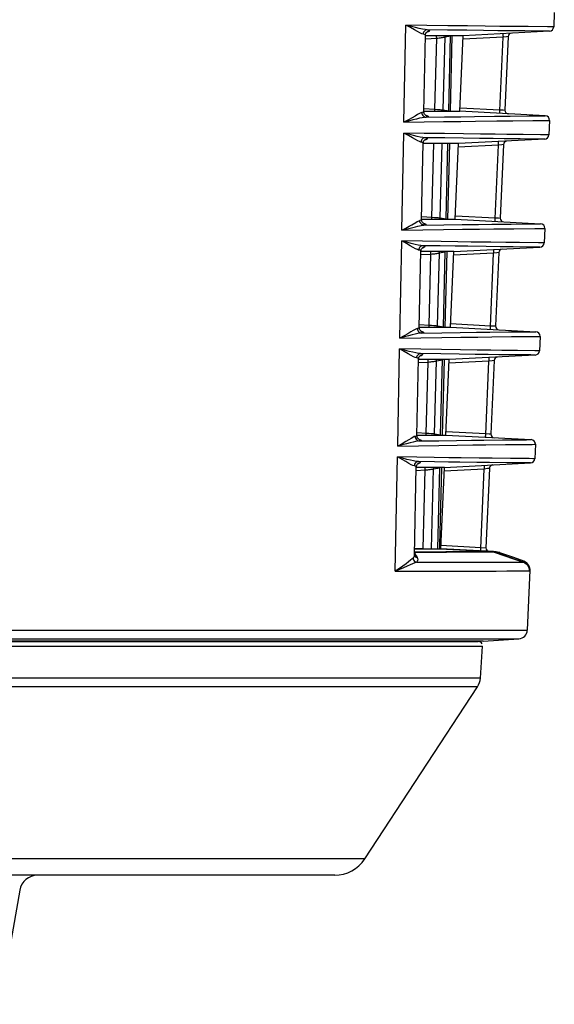
# Model space of a CAD drawing. Extents: x 29 to 795, y 54 to 539.
# Drawn here: x 397 to 412, y 258 to 285 of the extents above; entities that cross this region are included whole.
import ezdxf

# ---------------------------------------------------------------- set-up
doc = ezdxf.new("R2010")
doc.units = 0
doc.header["$LTSCALE"] = 46.255
doc.layers.add('8ZC_RIGHT_CODXF_CONTIN1607', color=7, linetype='Continuous')
doc.layers.add('8ZV-BOTTOM-CDXF_CONTIN1580', color=7, linetype='Continuous')

msp = doc.modelspace()

# ---------------------------------------------------------------- linework, layer by layer
at = {"layer": '8ZC_RIGHT_CODXF_CONTIN1607', "color": 7, "linetype": 'Continuous'}
for p, q in [((411.796007, 285.291061), (411.778559, 284.891437)), ((408.174037, 282.531799), (408.219122, 284.665885)), ((409.265486, 284.646558), (408.219122, 284.646558)), ((408.277271, 284.764146), (408.277826, 284.764405)), ((408.912828, 282.545702), (408.963339, 284.642595)), ((409.17376, 282.545702), (409.265486, 284.646558)), ((411.66022, 284.772061), (409.265486, 284.646558)), ((410.515584, 284.621534), (410.426419, 282.579316)), ((408.174037, 282.545702), (409.17376, 282.545702)), ((411.546685, 282.421342), (409.17376, 282.545702)), ((411.665024, 282.291061), (411.647576, 281.891437)), ((408.110383, 279.531876), (408.155696, 281.665838)), ((409.134503, 281.646558), (408.155696, 281.646558)), ((408.21456, 281.76451), (408.215043, 281.764727)), ((408.840173, 279.545702), (408.891099, 281.646558)), ((409.042778, 279.545702), (409.134503, 281.646558)), ((411.529237, 281.772061), (409.134503, 281.646558)), ((410.384601, 281.621534), (410.295436, 279.579316)), ((408.110383, 279.545702), (409.042778, 279.545702)), ((409.042778, 279.545702), (411.415702, 279.421342)), ((411.534041, 279.291061), (411.516594, 278.891437)), ((408.0464, 276.531953), (408.091944, 278.665787)), ((409.00352, 278.646558), (408.091944, 278.646558)), ((408.15162, 278.764904), (408.151817, 278.764989)), ((408.767055, 276.545702), (408.818192, 278.641814)), ((408.911795, 276.545702), (409.00352, 278.646558)), ((409.00352, 278.646558), (411.398254, 278.772061)), ((410.253618, 278.621534), (410.164453, 276.579316)), ((408.0464, 276.545702), (408.911795, 276.545702)), ((408.106685, 276.427329), (408.106589, 276.427369)), ((408.911795, 276.545702), (411.28472, 276.421342)), ((411.403059, 276.291061), (411.385611, 275.891437)), ((407.982084, 273.53203), (408.027863, 275.665737)), ((408.872537, 275.646558), (408.027863, 275.646558)), ((408.086321, 275.764371), (408.088173, 275.765209)), ((408.693467, 273.545702), (408.744924, 275.64144)), ((408.780812, 273.545702), (408.872537, 275.646558)), ((411.267272, 275.772061), (408.872537, 275.646558)), ((410.122636, 275.621534), (410.03347, 273.579316)), ((407.982084, 273.545702), (408.780812, 273.545702)), ((408.780812, 273.545702), (411.153737, 273.421342)), ((411.272076, 273.291061), (411.254628, 272.891437)), ((407.910367, 270.205361), (407.963447, 272.665687)), ((408.741555, 272.646558), (407.963447, 272.646558)), ((408.022711, 272.764779), (408.024089, 272.765386)), ((408.617896, 270.485008), (408.671184, 272.641081)), ((408.642834, 270.385494), (408.741555, 272.646558)), ((408.741555, 272.646558), (411.136289, 272.772061)), ((409.991653, 272.621534), (409.895451, 270.418146)), ((408.615442, 270.385941), (408.617896, 270.485008)), ((408.620975, 270.385804), (408.642438, 270.385535)), ((408.642438, 270.385535), (408.642834, 270.385494)), ((407.907637, 270.206257), (407.907713, 270.206118)), ((407.91084, 270.199278), (407.910366, 270.205331)), ((410.071734, 270.310316), (410.060558, 270.310369)), ((410.080471, 270.31015), (410.071734, 270.310316)), ((410.081776, 270.310103), (410.080471, 270.31015)), ((410.082903, 270.310023), (410.08178, 270.310103)), ((410.095786, 270.309013), (410.082903, 270.310023)), ((410.146621, 270.303577), (410.095786, 270.309013)), ((410.152091, 270.296437), (410.129491, 270.303138)), ((410.185066, 270.299108), (410.146621, 270.303577)), ((410.165929, 270.300846), (410.15274, 270.302304)), ((410.27926, 270.279684), (410.278583, 270.279914)), ((410.670636, 270.140938), (410.279279, 270.279678)), ((410.952897, 270.041158), (410.670636, 270.140938)), ((410.950911, 270.017998), (410.952976, 270.041122)), ((410.997771, 270.020101), (410.952899, 270.041158)), ((411.119424, 269.794763), (411.046555, 268.125778)), ((409.821283, 267.817858), (395.031944, 267.817858)), ((409.821283, 267.817858), (410.814232, 267.887292))]:
    msp.add_line(p, q, dxfattribs=at)
at = {"layer": '8ZC_RIGHT_CODXF_CONTIN1607', "color": 9, "linetype": 'Continuous'}
for p, q in [((407.620121, 282.241295), (407.6722, 284.942713)), ((411.606197, 284.892973), (411.073869, 284.89799)), ((411.737413, 284.8918), (411.716695, 284.891983)), ((411.777817, 284.891444), (411.737413, 284.8918)), ((411.778559, 284.891437), (411.777817, 284.891444)), ((408.298783, 284.764441), (408.323233, 284.775413)), ((408.708221, 282.583962), (408.761409, 284.612377)), ((408.864698, 282.552507), (408.91649, 284.643721)), ((410.372554, 284.604714), (409.261116, 284.546466)), ((410.465188, 284.615518), (410.372554, 284.604714)), ((410.513464, 284.62125), (410.465188, 284.615518)), ((410.515584, 284.621534), (410.513464, 284.62125)), ((411.434976, 284.774099), (410.981482, 284.778431)), ((411.538331, 284.773154), (411.434976, 284.774099)), ((411.659495, 284.772067), (411.620187, 284.772418)), ((411.66022, 284.772061), (411.659495, 284.772067)), ((408.216914, 284.561248), (408.528447, 284.578041)), ((408.476807, 282.602842), (408.528447, 284.578041)), ((408.175882, 282.61902), (408.476807, 282.602842)), ((408.253353, 282.42806), (408.277994, 282.417157)), ((408.476807, 282.602842), (408.548002, 282.59793)), ((408.864697, 282.552507), (408.891813, 282.545702)), ((408.865274, 282.545702), (408.864699, 282.552506)), ((409.178111, 282.645337), (410.284474, 282.587355)), ((409.576824, 282.400819), (410.138229, 282.407396)), ((410.138229, 282.407396), (410.567378, 282.411999)), ((410.284474, 282.587355), (410.376256, 282.582067)), ((410.376256, 282.582067), (410.424303, 282.579401)), ((410.424303, 282.579401), (410.426419, 282.579316)), ((410.567378, 282.411999), (411.100919, 282.417266)), ((411.100919, 282.417266), (411.458241, 282.420557)), ((411.458241, 282.420557), (411.544329, 282.421321)), ((411.544329, 282.421321), (411.546685, 282.421342)), ((409.603263, 282.269668), (410.19943, 282.27665)), ((410.19943, 282.27665), (410.644695, 282.281405)), ((410.644695, 282.281405), (411.197981, 282.28683)), ((411.197981, 282.28683), (411.516603, 282.289751)), ((411.516603, 282.289751), (411.611828, 282.290595)), ((411.611828, 282.290595), (411.665024, 282.291061)), ((407.561982, 279.241944), (407.614338, 281.942035)), ((411.408221, 281.893602), (410.932682, 281.898156)), ((411.517708, 281.892601), (411.408221, 281.893602)), ((411.6468, 281.891444), (411.604743, 281.891819)), ((411.647576, 281.891437), (411.6468, 281.891444)), ((408.233414, 281.764036), (408.258814, 281.775004)), ((408.397876, 279.602974), (408.451705, 281.646558)), ((408.629059, 279.584288), (408.683545, 281.646558)), ((408.789967, 279.552824), (408.842182, 281.646558)), ((410.241571, 281.604714), (409.130133, 281.546466)), ((410.334205, 281.615518), (410.241571, 281.604714)), ((410.382481, 281.62125), (410.334205, 281.615518)), ((410.384601, 281.621534), (410.382481, 281.62125)), ((411.35768, 281.773621), (410.844301, 281.778556)), ((411.48772, 281.772435), (411.46701, 281.772621)), ((411.528481, 281.772068), (411.48772, 281.772435)), ((411.529237, 281.772061), (411.528481, 281.772068)), ((408.112221, 279.618324), (408.397876, 279.602974)), ((408.187744, 279.428458), (408.213334, 279.417564)), ((408.397876, 279.602974), (408.468828, 279.598095)), ((408.789966, 279.552824), (408.819319, 279.545702)), ((408.790569, 279.545702), (408.789969, 279.552824)), ((409.047128, 279.645337), (410.153491, 279.587355)), ((410.064982, 279.407894), (410.59611, 279.413548)), ((410.153491, 279.587355), (410.245273, 279.582067)), ((410.245273, 279.582067), (410.29332, 279.579401)), ((410.29332, 279.579401), (410.295436, 279.579316)), ((410.59611, 279.413548), (411.05301, 279.418016)), ((411.05301, 279.418016), (411.269664, 279.420027)), ((411.367872, 279.420915), (411.415702, 279.421342)), ((410.114447, 279.277012), (410.675678, 279.282966)), ((411.459563, 279.290402), (411.534041, 279.291061)), ((407.503686, 276.242657), (407.556204, 278.941336)), ((410.446275, 278.901901), (410.036384, 278.906441)), ((410.830458, 278.897935), (410.446275, 278.901901)), ((411.355177, 278.892902), (410.830458, 278.897935)), ((411.459043, 278.891955), (411.355177, 278.892902)), ((411.513979, 278.891461), (411.459043, 278.891955)), ((411.516594, 278.891437), (411.513979, 278.891461)), ((408.089746, 278.562643), (408.370761, 278.577777)), ((408.167654, 278.76363), (408.194026, 278.774595)), ((408.318341, 276.603103), (408.370761, 278.577777)), ((408.549286, 276.584612), (408.603261, 278.611702)), ((408.714711, 276.553129), (408.767198, 278.643056)), ((410.110588, 278.604714), (408.99915, 278.546466)), ((410.291916, 278.78304), (409.904072, 278.787411)), ((410.203222, 278.615518), (410.110588, 278.604714)), ((410.251499, 278.62125), (410.203222, 278.615518)), ((410.253618, 278.621534), (410.251499, 278.62125)), ((410.652364, 278.779239), (410.291916, 278.78304)), ((411.191523, 278.773964), (410.652364, 278.779239)), ((411.313162, 278.772836), (411.191523, 278.773964)), ((411.395973, 278.772082), (411.313162, 278.772836)), ((411.398255, 278.772061), (411.395973, 278.772082)), ((408.916145, 276.645337), (410.022508, 276.587355)), ((408.04823, 276.617612), (408.318341, 276.603103)), ((408.121755, 276.42885), (408.148301, 276.41797)), ((408.318341, 276.603103), (408.389046, 276.598258)), ((408.715339, 276.545702), (408.714714, 276.553128)), ((410.003261, 276.408527), (410.520082, 276.41403)), ((410.022508, 276.587355), (410.11429, 276.582067)), ((410.11429, 276.582067), (410.162337, 276.579401)), ((410.162337, 276.579401), (410.164453, 276.579316)), ((411.112755, 276.419776), (411.200796, 276.420584)), ((410.061167, 276.277731), (410.604938, 276.283496)), ((407.445053, 273.243341), (407.497795, 275.940635)), ((411.258216, 275.892601), (410.77165, 275.897276)), ((411.385611, 275.891437), (411.349344, 275.891766)), ((408.02567, 275.563365), (408.291014, 275.577649)), ((408.101499, 275.763226), (408.128862, 275.774186)), ((408.238191, 273.603229), (408.291014, 275.577649)), ((408.468893, 273.584931), (408.523269, 275.61137)), ((408.638925, 273.553417), (408.691766, 275.642743)), ((409.979605, 275.604714), (408.868167, 275.546466)), ((410.072239, 275.615518), (409.979605, 275.604714)), ((410.120516, 275.62125), (410.072239, 275.615518)), ((410.122636, 275.621534), (410.120516, 275.62125)), ((411.092485, 275.773681), (410.674167, 275.777757)), ((411.231939, 275.772385), (411.210945, 275.772578)), ((411.267272, 275.772061), (411.231939, 275.772385)), ((408.785162, 273.645337), (409.891525, 273.587355)), ((407.983907, 273.616882), (408.238191, 273.603229)), ((408.020425, 273.442445), (408.055367, 273.42924)), ((408.055367, 273.42924), (408.082887, 273.418375)), ((408.238191, 273.603229), (408.30865, 273.598419)), ((408.639576, 273.545702), (408.638928, 273.553416)), ((409.839096, 273.408014), (410.359379, 273.413649)), ((409.891525, 273.587355), (409.983307, 273.582067)), ((409.983307, 273.582067), (410.031355, 273.579401)), ((410.031355, 273.579401), (410.03347, 273.579316)), ((410.359379, 273.413649), (410.905203, 273.419041)), ((410.905203, 273.419041), (411.026193, 273.420173)), ((409.893194, 273.277171), (410.440047, 273.283072)), ((411.085095, 273.289358), (411.180948, 273.290238)), ((407.376671, 269.763467), (407.439106, 272.939934)), ((410.073751, 272.903342), (409.70935, 272.907538)), ((410.577076, 272.897978), (410.073751, 272.903342)), ((411.093376, 272.892928), (410.577076, 272.897978)), ((411.197033, 272.891965), (411.093376, 272.892928)), ((407.961259, 272.564104), (408.210646, 272.577523)), ((408.002546, 272.750815), (408.034939, 272.762822)), ((408.034939, 272.762822), (408.063316, 272.773779)), ((408.151792, 270.395337), (408.210646, 272.577523)), ((408.38249, 270.386829), (408.442656, 272.611042)), ((408.558319, 270.386166), (408.615803, 272.642447)), ((409.848622, 272.604714), (408.737184, 272.546466)), ((409.993256, 272.783683), (409.64367, 272.787731)), ((409.941256, 272.615518), (409.848622, 272.604714)), ((409.989533, 272.62125), (409.941256, 272.615518)), ((409.991653, 272.621534), (409.989533, 272.62125)), ((410.486752, 272.77839), (409.993256, 272.783683)), ((411.040263, 272.772953), (410.486752, 272.77839)), ((411.108258, 272.772321), (411.040263, 272.772953)), ((407.914743, 270.407903), (408.151792, 270.395337)), ((408.15143, 270.3873), (408.151793, 270.395337)), ((408.151792, 270.395337), (408.281519, 270.387105)), ((408.620975, 270.385804), (410.060379, 270.310369)), ((408.647148, 270.484283), (409.75351, 270.426279)), ((409.75351, 270.426279), (409.895451, 270.418146)), ((407.907713, 270.206118), (407.916863, 270.191866)), ((407.91217, 270.288796), (407.919133, 270.287308)), ((407.912202, 270.290277), (407.919466, 270.28934)), ((407.912209, 270.290619), (407.919466, 270.289339)), ((407.915078, 270.280096), (407.91304, 270.274796)), ((407.91304, 270.274796), (407.959325, 270.191675)), ((407.959325, 270.191675), (407.983556, 270.147741)), ((410.060558, 270.310369), (409.854834, 270.310028)), ((410.12968, 270.296774), (409.917765, 270.296373)), ((410.083992, 270.308024), (410.060379, 270.310369)), ((410.107102, 270.303479), (410.083813, 270.308024)), ((410.12968, 270.296774), (410.107102, 270.303479)), ((410.12968, 270.296774), (410.932256, 270.017295)), ((410.152091, 270.296437), (410.950911, 270.017998)), ((407.963803, 270.012693), (408.475466, 270.013956)), ((408.475466, 270.013956), (409.364104, 270.016021)), ((409.364104, 270.016021), (410.06377, 270.017235)), ((410.06377, 270.017235), (410.56517, 270.017615)), ((410.56517, 270.017615), (410.932256, 270.017295)), ((407.376671, 269.763467), (407.962226, 269.764805)), ((407.962226, 269.764805), (409.442511, 269.768742)), ((410.712708, 269.770698), (411.099518, 269.770326)), ((395.030386, 268.125778), (411.046555, 268.125778)), ((395.030649, 267.8873), (410.814232, 267.887292))]:
    msp.add_line(p, q, dxfattribs=at)
for points in [[(411.073869, 284.89799), (410.611147, 284.902713), (410.283688, 284.906292), (409.871888, 284.911095), (409.384196, 284.917284), (408.840636, 284.924823), (408.256062, 284.933556), (407.6722, 284.942713)], [(408.151031, 284.691963), (408.114173, 284.703186), (408.064572, 284.726515), (407.998785, 284.762574), (407.913112, 284.81164), (407.803005, 284.873569), (407.6722, 284.942713)], [(408.265632, 284.812778), (408.205745, 284.818883), (408.13345, 284.831127), (408.04596, 284.849841), (407.940612, 284.875181), (407.672204, 284.942712)], [(411.716695, 284.891983), (411.652941, 284.892552), (411.606197, 284.892973)], [(408.265632, 284.812775), (408.240428, 284.808358), (408.216631, 284.798609), (408.195297, 284.783961), (408.17737, 284.765063), (408.163646, 284.742754), (408.154734, 284.718021), (408.151028, 284.691963)], [(408.219122, 284.665882), (408.214052, 284.673631), (408.191471, 284.683194), (408.151031, 284.691963)], [(408.251169, 284.744151), (408.27417, 284.753774), (408.298783, 284.764441)], [(410.981482, 284.778431), (410.538553, 284.782979), (410.225633, 284.786412), (409.831368, 284.791015), (409.361965, 284.796962), (408.833041, 284.804287), (408.265631, 284.812778)], [(408.323233, 284.775413), (408.336988, 284.785598), (408.332192, 284.795328), (408.308336, 284.804436), (408.265631, 284.812778)], [(408.323233, 284.775413), (408.296872, 284.771277), (408.277826, 284.764405)], [(408.528447, 284.578041), (408.527158, 284.603539), (408.526196, 284.628202), (408.525718, 284.646558)], [(408.528447, 284.578041), (408.564641, 284.581647), (408.600208, 284.585538), (408.633944, 284.589589), (408.664898, 284.593686), (408.692538, 284.597753), (408.716523, 284.601741), (408.736343, 284.605576), (408.751421, 284.609153), (408.761409, 284.612377)], [(408.761409, 284.612377), (408.764454, 284.63905), (408.766993, 284.646558)], [(408.761409, 284.612377), (408.812395, 284.622304), (408.86408, 284.632742), (408.91649, 284.643721)], [(410.284477, 282.487491), (410.283449, 282.490047), (410.282733, 282.497466), (410.282366, 282.509376), (410.282366, 282.525182), (410.282733, 282.544096), (410.283449, 282.565171), (410.372554, 284.604714)], [(410.372557, 284.704577), (410.371529, 284.702022), (410.370813, 284.694603), (410.370446, 284.682693), (410.370446, 284.666887), (410.370813, 284.647973), (410.371529, 284.626898), (410.372557, 284.604714)], [(411.620187, 284.772418), (411.573321, 284.772838), (411.538331, 284.773154)], [(408.118499, 282.510646), (408.08971, 282.501689), (408.051063, 282.483049), (408.000017, 282.454223), (407.93369, 282.414801), (407.848497, 282.364521), (407.74241, 282.304831), (407.620121, 282.241295)], [(408.118496, 282.510646), (408.120861, 282.483334), (408.128977, 282.457157), (408.142453, 282.433374), (408.160641, 282.413128), (408.182666, 282.397395), (408.207468, 282.38693), (408.233854, 282.382238)], [(408.174037, 282.531799), (408.17065, 282.526275), (408.152415, 282.518151), (408.118499, 282.510646)], [(408.206486, 282.447753), (408.228543, 282.438659), (408.253353, 282.42806)], [(408.233197, 282.42789), (408.251076, 282.421446), (408.277994, 282.417157)], [(408.277994, 282.417157), (408.291517, 282.407717), (408.2889, 282.39866), (408.269653, 282.390127), (408.233854, 282.382237)], [(408.233854, 282.382237), (408.741477, 282.389695), (409.195424, 282.395938), (409.576824, 282.400819)], [(408.474605, 282.545702), (408.474688, 282.549929), (408.475555, 282.575584), (408.476803, 282.602843)], [(408.548002, 282.59793), (408.612281, 282.593105), (408.639695, 282.59088), (408.663463, 282.588815), (408.683153, 282.586943), (408.698208, 282.585311), (408.708221, 282.583962)], [(408.708221, 282.583962), (408.759673, 282.573994), (408.811824, 282.563519), (408.864698, 282.552507)], [(408.713915, 282.545702), (408.710525, 282.55663), (408.708221, 282.583962)], [(407.620121, 282.241295), (408.18556, 282.249989), (408.716849, 282.257813), (409.196371, 282.264439), (409.603263, 282.269668)], [(408.233854, 282.382236), (408.184529, 282.377126), (408.125595, 282.3671), (408.054923, 282.351893), (407.97031, 282.331289), (407.869, 282.305147), (407.750241, 282.274199), (407.620124, 282.241295)], [(410.932682, 281.898156), (410.47397, 281.902896), (410.151019, 281.906468), (409.74769, 281.911229), (409.273553, 281.917308), (408.747513, 281.924653), (408.177997, 281.933191), (407.614338, 281.942035)], [(408.204589, 281.812141), (408.145167, 281.818235), (408.073373, 281.830468), (407.986417, 281.849176), (407.881627, 281.874513), (407.755662, 281.906437), (407.614338, 281.942035)], [(408.089864, 281.691317), (408.053516, 281.702523), (408.004456, 281.725839), (407.939237, 281.761891), (407.854144, 281.810962), (407.7446, 281.872919), (407.614338, 281.942035)], [(411.604743, 281.891819), (411.554844, 281.892265), (411.517708, 281.892601)], [(408.20459, 281.812139), (408.179355, 281.807726), (408.155529, 281.79798), (408.134169, 281.783332), (408.116222, 281.764432), (408.102484, 281.742119), (408.093565, 281.717382), (408.089861, 281.691317)], [(408.155696, 281.665835), (408.151205, 281.67309), (408.129451, 281.682598), (408.089864, 281.691317)], [(408.189547, 281.746019), (408.207838, 281.753375), (408.233414, 281.764036)], [(410.844301, 281.778556), (410.407667, 281.783091), (410.102036, 281.78648), (409.718635, 281.791001), (409.263502, 281.796814), (408.754789, 281.803894), (408.20459, 281.812141)], [(408.258814, 281.775004), (408.273343, 281.785126), (408.269377, 281.794797), (408.246394, 281.803849), (408.20459, 281.812141)], [(408.258814, 281.775004), (408.232461, 281.770871), (408.215043, 281.764727)], [(410.153495, 279.487491), (410.152466, 279.490047), (410.15175, 279.497466), (410.151383, 279.509376), (410.151383, 279.525182), (410.15175, 279.544096), (410.152466, 279.565171), (410.241571, 281.604714)], [(410.241574, 281.704577), (410.240546, 281.702022), (410.23983, 281.694603), (410.239463, 281.682693), (410.239463, 281.666887), (410.23983, 281.647973), (410.240546, 281.626898), (410.241574, 281.604714)], [(411.46701, 281.772621), (411.403753, 281.773197), (411.35768, 281.773621)], [(407.561982, 279.241944), (407.674845, 279.300598), (407.765574, 279.351378), (407.838787, 279.394343)], [(407.838787, 279.394343), (407.945206, 279.458037), (407.983471, 279.479927), (408.013944, 279.495743), (408.038041, 279.506022), (408.056886, 279.511266)], [(407.867892, 279.320966), (407.940057, 279.339344), (408.001965, 279.354214), (408.054993, 279.365755), (408.10034, 279.374197), (408.13917, 279.379815), (408.172384, 279.382865)], [(408.172384, 279.382865), (408.149207, 279.386642), (408.127125, 279.394877), (408.106954, 279.407268), (408.089436, 279.423356), (408.075218, 279.44255), (408.064824, 279.46414), (408.058637, 279.48733), (408.056885, 279.511266)], [(408.110383, 279.531876), (408.107357, 279.526698), (408.089851, 279.518674), (408.056886, 279.511266)], [(408.145286, 279.445659), (408.16196, 279.439051), (408.187744, 279.428458)], [(408.170149, 279.427587), (408.186427, 279.42185), (408.213334, 279.417564)], [(408.213334, 279.417564), (408.227651, 279.408083), (408.22563, 279.399086), (408.207162, 279.390656), (408.172384, 279.382865)], [(408.172384, 279.382865), (408.726029, 279.39098), (409.236823, 279.397921), (409.688266, 279.40355), (410.064982, 279.407894)], [(408.395674, 279.545702), (408.395759, 279.550074), (408.396626, 279.575723), (408.397873, 279.602974)], [(408.468828, 279.598095), (408.532938, 279.593316), (408.560313, 279.591113), (408.584078, 279.589073), (408.603802, 279.587225), (408.618931, 279.585616), (408.629059, 279.584288)], [(408.629059, 279.584288), (408.681973, 279.574319), (408.735601, 279.56384), (408.789967, 279.552824)], [(408.634845, 279.545702), (408.631358, 279.556956), (408.629059, 279.584288)], [(411.269664, 279.420027), (411.343768, 279.420699), (411.367872, 279.420915)], [(407.561982, 279.241972), (408.142821, 279.250893), (408.714919, 279.259283), (409.244574, 279.26651), (409.717141, 279.272426), (410.114447, 279.277012)], [(407.562041, 279.241973), (407.681877, 279.272334), (407.867892, 279.320966)], [(410.675678, 279.282966), (411.251719, 279.288518), (411.325619, 279.289195)], [(411.325619, 279.289195), (411.426202, 279.290104), (411.459563, 279.290402)], [(408.14322, 278.811495), (408.084263, 278.817577), (408.01297, 278.829801), (407.926548, 278.848501), (407.822311, 278.873836), (407.696915, 278.905759), (407.556203, 278.941336)], [(410.036384, 278.906441), (409.491106, 278.913028), (409.114499, 278.917987), (408.657896, 278.924425), (408.133133, 278.932298), (407.556204, 278.941336)], [(408.028369, 278.690662), (407.992536, 278.701851), (407.944021, 278.725157), (407.879369, 278.761204), (407.794851, 278.810279), (407.685878, 278.872247), (407.556204, 278.941336)], [(408.143221, 278.811493), (408.117954, 278.807086), (408.094099, 278.797342), (408.072713, 278.782695), (408.054746, 278.763793), (408.040994, 278.741475), (408.032069, 278.716732), (408.028366, 278.690662)], [(408.091944, 278.665784), (408.088005, 278.672544), (408.067089, 278.681995), (408.028369, 278.690662)], [(408.127741, 278.747809), (408.141094, 278.752976), (408.167654, 278.76363)], [(409.904072, 278.787411), (409.390262, 278.793704), (409.042148, 278.79833), (408.622992, 278.804272), (408.143221, 278.811495)], [(408.194026, 278.774595), (408.209334, 278.784652), (408.206208, 278.79426), (408.18411, 278.803256), (408.143221, 278.811495)], [(408.194026, 278.774595), (408.167681, 278.770464), (408.151817, 278.764989)], [(408.37076, 278.577777), (408.369473, 278.603261), (408.368513, 278.627912), (408.368028, 278.646558)], [(408.370761, 278.577777), (408.406707, 278.581358), (408.442038, 278.585213), (408.475577, 278.589221), (408.506392, 278.593269), (408.533955, 278.597284), (408.557932, 278.601218), (408.577819, 278.604999), (408.593044, 278.608524), (408.60326, 278.611702)], [(408.603261, 278.611702), (408.606292, 278.638379), (408.60905, 278.646558)], [(408.603261, 278.611702), (408.657168, 278.621631), (408.711806, 278.632072), (408.767198, 278.643056)], [(410.022512, 276.487491), (410.021483, 276.490047), (410.020767, 276.497466), (410.0204, 276.509376), (410.0204, 276.525182), (410.020767, 276.544096), (410.021483, 276.565171), (410.110588, 278.604714)], [(410.110592, 278.704577), (410.109563, 278.702022), (410.108847, 278.694603), (410.10848, 278.682693), (410.10848, 278.666887), (410.108847, 278.647973), (410.109563, 278.626898), (410.110592, 278.604714)], [(408.110573, 276.383495), (408.062066, 276.378406), (408.004008, 276.368397), (407.934266, 276.353201), (407.850618, 276.332597), (407.750299, 276.306443), (407.632614, 276.275493), (407.503683, 276.242658)], [(407.99499, 276.511897), (407.967108, 276.502974), (407.929418, 276.484358), (407.87937, 276.455542), (407.814061, 276.416107), (407.729885, 276.36579), (407.624851, 276.306078), (407.503686, 276.242657)], [(407.994987, 276.511897), (407.997349, 276.484579), (408.005477, 276.458396), (408.018978, 276.434609), (408.037203, 276.414363), (408.059275, 276.398634), (408.08413, 276.388177), (408.110573, 276.383497)], [(408.0464, 276.531953), (408.043933, 276.527317), (408.027271, 276.519302), (407.99499, 276.511897)], [(408.083065, 276.443978), (408.094975, 276.439437), (408.121755, 276.42885)], [(408.106685, 276.427329), (408.121404, 276.422253), (408.148301, 276.41797)], [(408.148301, 276.41797), (408.163279, 276.408652), (408.162233, 276.399712), (408.144646, 276.391286), (408.110573, 276.383496)], [(408.110573, 276.383496), (408.670649, 276.391703), (409.18253, 276.398653), (409.63276, 276.404258), (410.003261, 276.408527)], [(408.316137, 276.545702), (408.316225, 276.550217), (408.317091, 276.575859), (408.318338, 276.603103)], [(408.389046, 276.598258), (408.452986, 276.593523), (408.480323, 276.591345), (408.504084, 276.589328), (408.52384, 276.587504), (408.539043, 276.585918), (408.549286, 276.584612)], [(408.555163, 276.545702), (408.55158, 276.557278), (408.549285, 276.584612)], [(408.549286, 276.584612), (408.603692, 276.574637), (408.658825, 276.564153), (408.714711, 276.553129)], [(408.714711, 276.553129), (408.745161, 276.545977), (408.745867, 276.545702)], [(410.520082, 276.41403), (411.047068, 276.419165), (411.112755, 276.419776)], [(411.200796, 276.420584), (411.249838, 276.421028), (411.28472, 276.421342)], [(407.503686, 276.242657), (408.092155, 276.251684), (408.67114, 276.260163), (409.201505, 276.267381), (409.671572, 276.273247), (410.061167, 276.277731)], [(410.604938, 276.283496), (411.156346, 276.288824), (411.224813, 276.289454), (411.276869, 276.289929)], [(411.276869, 276.289929), (411.34567, 276.290549), (411.367074, 276.29074), (411.403059, 276.291061)], [(408.081512, 275.810849), (408.023029, 275.816919), (407.952249, 275.829132), (407.866371, 275.847824), (407.762701, 275.873154), (407.637884, 275.905077), (407.497792, 275.940635)], [(410.77165, 275.897276), (410.334191, 275.901806), (410.029445, 275.905178), (409.649954, 275.909642), (409.193242, 275.915459), (408.666622, 275.922765), (408.086231, 275.931432), (407.497795, 275.940635)], [(407.966536, 275.690007), (407.931227, 275.701179), (407.883266, 275.724471), (407.819193, 275.760512), (407.735262, 275.809588), (407.626871, 275.871569), (407.497795, 275.940635)], [(411.349344, 275.891766), (411.298064, 275.892234), (411.258216, 275.892601)], [(408.081512, 275.810847), (408.056214, 275.806445), (408.03233, 275.796704), (408.010918, 275.782056), (407.99293, 275.763152), (407.979165, 275.740831), (407.970234, 275.716083), (407.966532, 275.690007)], [(408.027863, 275.665734), (408.024446, 275.671998), (408.004379, 275.681391), (407.966536, 275.690007)], [(408.065357, 275.749383), (408.073933, 275.752577), (408.101499, 275.763226)], [(410.674167, 275.777757), (410.253223, 275.782147), (409.960552, 275.785402), (409.59558, 275.789709), (409.155115, 275.795324), (408.644774, 275.802411), (408.081512, 275.810849)], [(408.128862, 275.774186), (408.144955, 275.784178), (408.142679, 275.793724), (408.121476, 275.802661), (408.081512, 275.810849)], [(408.128862, 275.774186), (408.102526, 275.770058), (408.088173, 275.765209)], [(408.291009, 275.577649), (408.289723, 275.603126), (408.288763, 275.627771), (408.288275, 275.646558)], [(408.291014, 275.577649), (408.326817, 275.581216), (408.362022, 275.585052), (408.395456, 275.589038), (408.426198, 275.593061), (408.453741, 275.597052), (408.477717, 275.600961), (408.497633, 275.604714), (408.512934, 275.608214), (408.523269, 275.61137)], [(408.523269, 275.61137), (408.578683, 275.621303), (408.63484, 275.631751), (408.691766, 275.642743)], [(408.52327, 275.61137), (408.526294, 275.63805), (408.52916, 275.646558)], [(409.891529, 273.487491), (409.8905, 273.490047), (409.889785, 273.497466), (409.889418, 273.509376), (409.889418, 273.525182), (409.889785, 273.544096), (409.8905, 273.565171), (409.979605, 275.604714)], [(409.979609, 275.704577), (409.97858, 275.702022), (409.977864, 275.694603), (409.977497, 275.682693), (409.977497, 275.666887), (409.977864, 275.647973), (409.97858, 275.626898), (409.979609, 275.604714)], [(411.210945, 275.772578), (411.143493, 275.773203), (411.092485, 275.773681)], [(408.048418, 273.384126), (408.00033, 273.379048), (407.942723, 273.369047), (407.873459, 273.353856), (407.790306, 273.333252), (407.690499, 273.307093), (407.57337, 273.276147), (407.44505, 273.243341)], [(407.932722, 273.512525), (407.905305, 273.503618), (407.868106, 273.485014), (407.818571, 273.456202), (407.753784, 273.416761), (407.670131, 273.366428), (407.565642, 273.306715), (407.445053, 273.243341)], [(407.932719, 273.512525), (407.93508, 273.485202), (407.943213, 273.459016), (407.956727, 273.435228), (407.97497, 273.414983), (407.997065, 273.399255), (408.021947, 273.388802), (408.048418, 273.384128)], [(407.982084, 273.53203), (407.98003, 273.527838), (407.964169, 273.519879), (407.932722, 273.512525)], [(408.042781, 273.427117), (408.056001, 273.422654), (408.082887, 273.418375)], [(408.082887, 273.418375), (408.098601, 273.409119), (408.098352, 273.400237), (408.081611, 273.391867), (408.048418, 273.384127)], [(408.048418, 273.384127), (408.592867, 273.392116), (409.079998, 273.398763), (409.493297, 273.403965), (409.839096, 273.408014)], [(408.235987, 273.545702), (408.236078, 273.550357), (408.236943, 273.575993), (408.238188, 273.603229)], [(408.30865, 273.598419), (408.372418, 273.593728), (408.399717, 273.591573), (408.423472, 273.58958), (408.443262, 273.58778), (408.458537, 273.586217), (408.468893, 273.584931)], [(408.468893, 273.584931), (408.524821, 273.57495), (408.58149, 273.564455), (408.638925, 273.553417)], [(408.474859, 273.545702), (408.471183, 273.557597), (408.468893, 273.584931)], [(408.638925, 273.553417), (408.670066, 273.54633), (408.671764, 273.545702)], [(411.026193, 273.420173), (411.095494, 273.420812), (411.117142, 273.421009), (411.153737, 273.421342)], [(407.445053, 273.243341), (408.020235, 273.25216), (408.586656, 273.260472), (409.095885, 273.267441), (409.529927, 273.272919), (409.893194, 273.277171)], [(410.440047, 273.283072), (411.013191, 273.288689), (411.085095, 273.289358)], [(411.180948, 273.290238), (411.234225, 273.29072), (411.272076, 273.291061)], [(408.019461, 272.810202), (407.957986, 272.816761), (407.887816, 272.829141), (407.802813, 272.847869), (407.700283, 272.87311), (407.577124, 272.904768), (407.439103, 272.939934)], [(409.70935, 272.907538), (409.206329, 272.913825), (408.8652, 272.918433), (408.455527, 272.924298), (407.978705, 272.931492), (407.439106, 272.939934)], [(407.904359, 272.68935), (407.867363, 272.701452), (407.819782, 272.725088), (407.756321, 272.761218), (407.673273, 272.810135), (407.566289, 272.871617), (407.439106, 272.939934)], [(411.254628, 272.891437), (411.242965, 272.891544), (411.225481, 272.891704), (411.197033, 272.891965)], [(408.019461, 272.810199), (407.994132, 272.805803), (407.970217, 272.796065), (407.94878, 272.781417), (407.930772, 272.762511), (407.916994, 272.740185), (407.908056, 272.715432), (407.904356, 272.68935)], [(407.963447, 272.665685), (407.96052, 272.671453), (407.941312, 272.680787), (407.904359, 272.68935)], [(409.64367, 272.787731), (409.171575, 272.793638), (408.85303, 272.797934), (408.468626, 272.803426), (408.019461, 272.810202)], [(408.063316, 272.773779), (408.0802, 272.783704), (408.078781, 272.793188), (408.058485, 272.802067), (408.019461, 272.810202)], [(408.063316, 272.773779), (408.036989, 272.769653), (408.024089, 272.765386)], [(408.210642, 272.577523), (408.209356, 272.602993), (408.208397, 272.627633), (408.207906, 272.646558)], [(408.210646, 272.577523), (408.246323, 272.581077), (408.281409, 272.584896), (408.314743, 272.58886), (408.345413, 272.592859), (408.372917, 272.596825), (408.396887, 272.600707), (408.416835, 272.604434), (408.432209, 272.607909), (408.442656, 272.611042)], [(408.442656, 272.611042), (408.499606, 272.620982), (408.557313, 272.63144), (408.615803, 272.642447)], [(408.442657, 272.611043), (408.445674, 272.637724), (408.448645, 272.646558)], [(409.753155, 270.327304), (409.752484, 270.328965), (409.751768, 270.336378), (409.751401, 270.348287), (409.751401, 270.364094), (409.751768, 270.383011), (409.752484, 270.40409), (409.848622, 272.604714)], [(409.848626, 272.704577), (409.847597, 272.702022), (409.846882, 272.694603), (409.846515, 272.682693), (409.846515, 272.666887), (409.846882, 272.647973), (409.847597, 272.626898), (409.848626, 272.604714)], [(411.136289, 272.772061), (411.125056, 272.772165), (411.108258, 272.772321)], [(407.873466, 270.134591), (407.844244, 270.109006), (407.802975, 270.072552), (407.747997, 270.02564), (407.678027, 269.969268), (407.592409, 269.90509), (407.491527, 269.83554), (407.376671, 269.763467)], [(407.873465, 270.134591), (407.876299, 270.107843), (407.884789, 270.082186), (407.898535, 270.058826), (407.916891, 270.038864), (407.938993, 270.02324), (407.963799, 270.012689)], [(407.910366, 270.205329), (407.905875, 270.179604), (407.893468, 270.155866), (407.873466, 270.134591)], [(409.917765, 270.296373), (409.725224, 270.295471), (409.47491, 270.293691), (409.168099, 270.290823), (408.805357, 270.286795), (408.387094, 270.28146), (407.91304, 270.274796)], [(407.919133, 270.287308), (407.917109, 270.284257), (407.915078, 270.280096)], [(407.916863, 270.191866), (407.935403, 270.172279), (407.958007, 270.157324), (407.983556, 270.147741)], [(407.919467, 270.28934), (407.91973, 270.288476), (407.919133, 270.287308)], [(409.854834, 270.310028), (409.668613, 270.309192), (409.426754, 270.307517), (409.130445, 270.304782), (408.780348, 270.300919), (408.37675, 270.295783), (407.919466, 270.289339)], [(407.983556, 270.147741), (407.997525, 270.114846), (408.001934, 270.085132), (407.997463, 270.05835), (407.984642, 270.034279), (407.963803, 270.012693)], [(410.152091, 270.296437), (410.148328, 270.296611), (410.140872, 270.296726), (410.12968, 270.296774)], [(407.963814, 270.012693), (407.917439, 269.995374), (407.859557, 269.970805), (407.789071, 269.939259), (407.70524, 269.901407), (407.607905, 269.858359), (407.497868, 269.811744), (407.376673, 269.763467)], [(410.932256, 270.017295), (410.942175, 270.017376), (410.948582, 270.01761), (410.950911, 270.017998)], [(410.932256, 270.017295), (410.973729, 269.998412), (411.011085, 269.972299), (411.043079, 269.939825), (411.068648, 269.902072), (411.086939, 269.860296), (411.097345, 269.815888), (411.099518, 269.770326)], [(409.442511, 269.768742), (410.182532, 269.770229), (410.474398, 269.770586), (410.712708, 269.770698)], [(411.099518, 269.770326), (411.109579, 269.770402), (411.116062, 269.770635), (411.118388, 269.771026)]]:
    msp.add_lwpolyline(points, dxfattribs=at)
at = {"layer": '8ZC_RIGHT_CODXF_CONTIN1607', "color": 7, "linetype": 'Continuous'}
for points in [[(408.219122, 284.665882), (408.22152, 284.687333), (408.229324, 284.711731), (408.240677, 284.731732), (408.253223, 284.746581), (408.264431, 284.756245), (408.272607, 284.761664), (408.277271, 284.764146)], [(408.193658, 282.463678), (408.182266, 282.485587), (408.175295, 282.511759), (408.174037, 282.531802)], [(408.233197, 282.42789), (408.232572, 282.428178), (408.227683, 282.430772), (408.218945, 282.436605), (408.206907, 282.447231), (408.193658, 282.463678)], [(408.155696, 281.665834), (408.158366, 281.688572), (408.166657, 281.713361), (408.178514, 281.733451), (408.191362, 281.748085), (408.202519, 281.757344), (408.210366, 281.762354), (408.21456, 281.76451)], [(408.126108, 279.47002), (408.116493, 279.491472), (408.111072, 279.516233), (408.110383, 279.531878)], [(408.170149, 279.427587), (408.169866, 279.427712), (408.166435, 279.429411), (408.159798, 279.433411), (408.150011, 279.440879), (408.138072, 279.452959), (408.126108, 279.47002)], [(408.091944, 278.665784), (408.093784, 278.684306), (408.10057, 278.707915), (408.11086, 278.72776), (408.122723, 278.743085), (408.133978, 278.75368), (408.1429, 278.760133), (408.148773, 278.763534), (408.15162, 278.764904)], [(408.063218, 276.468195), (408.05308, 276.489849), (408.047229, 276.515068), (408.0464, 276.531955)], [(408.106589, 276.427369), (408.103505, 276.428839), (408.097257, 276.432466), (408.087664, 276.439506), (408.075605, 276.451231), (408.063218, 276.468195)], [(408.027863, 275.665734), (408.029927, 275.685468), (408.037152, 275.70948), (408.04793, 275.729467), (408.060147, 275.744661), (408.071459, 275.754912), (408.080162, 275.760975), (408.085652, 275.764042), (408.086321, 275.764371)], [(408.000038, 273.466374), (407.989368, 273.488211), (407.983069, 273.513883), (407.982084, 273.532032)], [(408.042721, 273.427141), (408.040167, 273.428321), (408.03433, 273.431588), (408.024971, 273.438197), (408.012833, 273.449541), (408.000038, 273.466374)], [(407.963447, 272.665684), (407.965755, 272.686664), (407.973439, 272.71107), (407.984709, 272.731174), (407.997258, 272.746201), (408.008588, 272.756087), (408.017038, 272.761759), (408.022123, 272.7645), (408.022711, 272.764779)], [(407.9143, 270.387362), (408.10238, 270.387373), (408.296051, 270.387083)], [(408.296051, 270.387083), (408.555774, 270.386181), (408.620975, 270.385804)], [(410.096098, 270.308981), (410.089398, 270.309601), (410.083496, 270.310008), (408.642438, 270.385535)], [(410.129491, 270.303138), (410.106359, 270.307681), (410.096098, 270.308981)], [(410.275735, 270.280732), (410.235316, 270.287193), (410.152091, 270.296437)], [(410.208559, 270.290165), (410.205396, 270.294719), (410.165929, 270.300846)], [(410.278583, 270.279914), (410.247142, 270.288992), (410.215498, 270.294939), (410.185066, 270.299108)], [(410.950911, 270.017998), (410.992436, 269.999117), (411.029839, 269.973005), (411.061875, 269.940531), (411.087477, 269.902777), (411.105792, 269.861), (411.116211, 269.81659), (411.118388, 269.771026)], [(411.119457, 269.795567), (411.117345, 269.839308), (411.107482, 269.882474), (411.090008, 269.923506), (411.065353, 269.960993), (411.034265, 269.993581), (410.997771, 270.020101)]]:
    msp.add_lwpolyline(points, dxfattribs=at)
for centre, radius, start, end in [((411.653678, 284.89689), 0.125, 273, 357.5), ((410.615489, 284.617172), 0.1, 92.9998929, 177.4999897), ((410.526324, 282.574954), 0.1, 177.5, 267), ((411.540143, 282.296513), 0.125, 357.5, 87), ((411.522695, 281.89689), 0.125, 273, 357.5), ((410.484506, 281.617172), 0.1, 92.9998929, 177.4999897), ((410.395341, 279.574954), 0.1, 177.5, 267), ((411.40916, 279.296513), 0.125, 357.5, 87), ((411.391713, 278.89689), 0.125, 273, 357.5), ((410.353523, 278.617172), 0.1, 92.9998929, 177.4999897), ((410.264358, 276.574954), 0.1, 177.5, 267), ((411.278178, 276.296513), 0.125, 357.5, 87), ((411.26073, 275.89689), 0.125, 273, 357.5), ((410.22254, 275.617172), 0.1, 92.9998929, 177.4999897), ((410.133375, 273.574954), 0.1, 177.5, 267), ((411.147195, 273.296513), 0.125, 357.5, 87), ((411.129747, 272.89689), 0.125, 273, 357.5), ((410.091557, 272.617172), 0.1, 92.9998929, 177.4999897), ((409.995356, 270.413784), 0.1, 177.4999995, 262.0351511), ((410.796793, 268.136683), 0.25, 274, 357.5)]:
    msp.add_arc(centre, radius, start, end, dxfattribs=at)
at = {"layer": '8ZV-BOTTOM-CDXF_CONTIN1580', "color": 9, "linetype": 'Continuous'}
for p, q in [((223.752839, 267.681377), (409.803916, 267.681377)), ((409.741743, 266.792263), (223.815012, 266.792263)), ((409.661434, 266.553499), (223.895321, 266.553499)), ((406.532029, 261.767811), (227.024726, 261.767811))]:
    msp.add_line(p, q, dxfattribs=at)
at = {"layer": '8ZV-BOTTOM-CDXF_CONTIN1580', "color": 7, "linetype": 'Continuous'}
for p, q in [((374.578377, 267.815097), (409.67922, 267.815097)), ((409.741743, 266.792265), (409.803916, 267.681377)), ((406.532028, 261.767811), (409.661433, 266.553499)), ((405.695083, 261.315097), (227.861672, 261.315097)), ((396.945831, 260.901921), (396.386231, 257.728273))]:
    msp.add_line(p, q, dxfattribs=at)
for centre, radius, start, end in [((409.679219, 267.690097), 0.125, 27.3333695, 90.0003973), ((409.242958, 266.827138), 0.5, 326.8195628, 355.9999977), ((405.695083, 262.315097), 1, 269.9998412, 326.8188808), ((397.438235, 260.815097), 0.5, 90, 170)]:
    msp.add_arc(centre, radius, start, end, dxfattribs=at)

doc.saveas('drawing.dxf')
